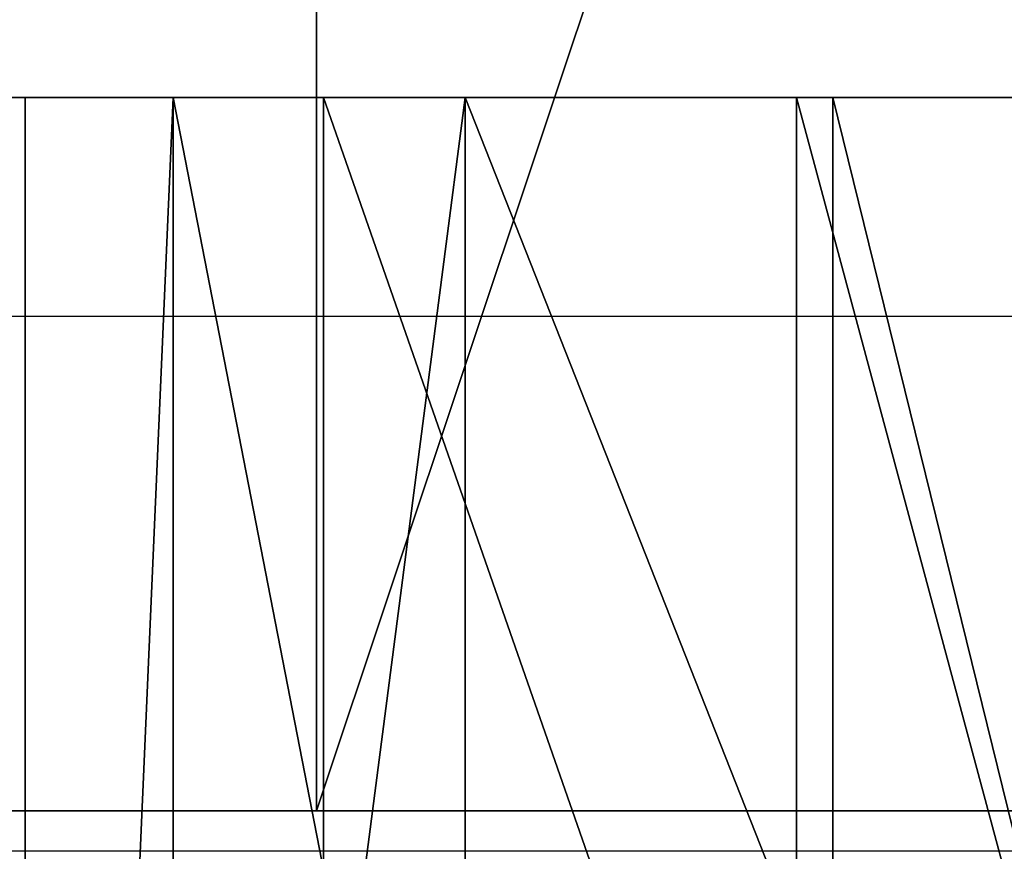
# Model space of a CAD drawing. Units: centimetres. Extents: x -187 to 187, y -172 to 172.
# Drawn here: x -1 to 0, y -20 to -19 of the extents above; entities that cross this region are included whole.
import ezdxf

# ---------------------------------------------------------------- set-up
doc = ezdxf.new("R2010")
doc.units = ezdxf.units.CM
doc.header["$LTSCALE"] = 2.54
doc.layers.get('0').update_dxf_attribs({"true_color": 0xff5454})
doc.layers.add('VP-EQ', color=7, linetype='Continuous', true_color=0x8a3492)

# ---------------------------------------------------------------- blocks, each defined once
blk = doc.blocks.new('Grupuj_14')
at = {"color": 18, "true_color": 0x010101}
mesh = blk.add_polyface(dxfattribs=at)
corners = [(41.57416802122069, 8.347100788341777e-14, 45.24978618935629), (34.4597345905343, 1.500000000000092, 50.28596898289825), (34.4597345905343, 9.249490062757104e-14, 50.28596898289825), (41.57416802122069, 1.500000000000083, 45.24978618935629)]
mesh.append_faces([[corners[k] for k in face] for face in [(0, 1, 2), (1, 0, 3)]], dxfattribs={"vtx0": -1, "color": 18})
mesh = blk.add_polyface(dxfattribs=at)
corners = [(35.99404621418213, 1.500000000000018, 2.377062453183347), (35.63613909067578, 1.804778548830654e-14, 2.021119335161363), (35.63613909067578, 1.500000000000018, 2.021119335161361), (35.99404621418213, 1.804778548830654e-14, 2.377062453183349)]
mesh.append_faces([[corners[k] for k in face] for face in [(0, 1, 2), (1, 0, 3)]], dxfattribs={"vtx0": -1, "color": 18})
mesh = blk.add_polyface(dxfattribs=at)
corners = [(36.49443951772327, 1.500000000000018, 2.443391587769648), (35.99404621418213, 1.804778548830654e-14, 2.377062453183349), (35.99404621418213, 1.500000000000018, 2.377062453183347), (36.49443951772327, 1.804778548830654e-14, 2.44339158776965)]
mesh.append_faces([[corners[k] for k in face] for face in [(0, 1, 2), (1, 0, 3)]], dxfattribs={"vtx0": -1, "color": 18})
at = {"color": 0}
mesh = blk.add_polyface(dxfattribs=at)
corners = [(9.594929506842156, 4.060751734868972e-14, 8.445367336320409), (12.17054258990483, 3.835154416265141e-14, 7.949904360027729), (14.79334361196531, 3.609557097661309e-14, 7.963362190421742), (22.43633549849485, 2.707167823245982e-14, 2.368592833690167), (21.76879920909084, 2.707167823245982e-14, 2.501346170778166), (22.08693707285862, 2.707167823245982e-14, 2.356374267145951), (22.7435691609805, 2.707167823245982e-14, 2.535434165023646), (17.85104730795306, 3.609557097661309e-14, 4.015023825079536), (22.94407356926577, 2.707167823245982e-14, 2.821836915470707), (23.19184073521309, 2.707167823245982e-14, 3.591124734010795), (23.42296878924249, 2.707167823245982e-14, 3.933337887053727), (23.80138219410793, 2.707167823245982e-14, 4.098665786977327), (17.4916411053068, 3.609557097661309e-14, 4.158401555886946), (62.0099259935001, 0, 0.2817559385855965), (55.75099488367663, 0, 0.04817160246320848), (56.01654517871185, 0), (55.52281450168648, 0, 0.1922936887372334), (55.36522042741993, 0, 0.4113862952606712), (62.34554422846416, 0, 0.3498627134954558), (62.61111385361181, 0, 0.5660822931545659), (55.30115375214963, 0, 0.673555941857996), (62.74584768878584, 0, 0.8809234056038717), (55.29319293816739, 0, 1.274572440856607), (62.71890602516252, 0, 1.222320943952098), (62.62514468880615, 0, 1.71952251187127), (55.23779575917756, 0, 1.782281314218144), (62.60320205367977, 0, 2.193482171190205), (54.87541267607264, 0, 2.142164140440045), (54.36733244003815, 0, 2.194044977761761), (62.86005935055822, 0, 2.592410193442734), (36.49443951772327, 1.804778548830654e-14, 2.44339158776965), (29.58687104218782, 1.804778548830654e-14, 2.539414632213636), (29.38187360702465, 1.804778548830654e-14, 2.83366270756253), (63.3006051807382, 0, 2.768587971295232), (65.48078959360419, 0, 3.498329956923377), (29.06082966632833, 1.804778548830654e-14, 2.993464667538581), (24.20951303026053, 2.707167823245982e-14, 4.035743294525193), (65.86251442368858, 0, 3.554004431451514), (35.32506635192245, 1.804778548830654e-14, 0.8041387452647184), (34.58627174282496, 1.804778548830654e-14, 0.6405121319437603), (34.97715566850665, 1.804778548830654e-14, 0.6253106588043069), (30.50730334737965, 1.804778548830654e-14, 1.055261247624906), (35.54020948997945, 1.804778548830654e-14, 1.130841604586352), (30.08197088276425, 1.804778548830654e-14, 1.106114470941898), (29.73952137140386, 1.804778548830654e-14, 1.363450997588519), (35.56705753187817, 1.804778548830654e-14, 1.521098585034039), (29.57234456206902, 1.804778548830654e-14, 1.757843784284925), (35.63613909067578, 1.804778548830654e-14, 2.021119335161363), (29.62554323021229, 1.804778548830654e-14, 2.182889261246285), (35.99404621418213, 1.804778548830654e-14, 2.377062453183349), (48.04471372517742, 9.023892744153272e-15, 0.03422954917081947), (43.27698639391513, 9.023892744153272e-15, 0.07979821693314645), (47.67631023179284, 9.023892744153272e-15, 0.002663468078630835), (48.35817200613292, 9.023892744153272e-15, 0.2303454779320961), (42.89185677029817, 9.023892744153272e-15, 0.1001509370242224), (42.56241717602143, 9.023892744153272e-15, 0.3006717936083346), (48.5476835166986, 9.023892744153272e-15, 0.5478402633642311), (42.36743313513085, 9.023892744153272e-15, 0.6334183698498196), (48.57153109617075, 9.023892744153272e-15, 0.9168237919489108), (42.35352327036686, 9.023892744153272e-15, 1.018834477277484), (48.63998253022872, 9.023892744153272e-15, 1.415099930407681), (42.30256934529309, 9.023892744153272e-15, 1.520858514880236), (48.98431473069784, 9.023892744153272e-15, 1.781706046971583), (41.96784451757828, 9.023892744153272e-15, 1.898461118847248), (49.47732862163454, 9.023892744153272e-15, 1.881214902484186), (41.47555740719485, 9.023892744153272e-15, 2.009266523777322), (67.58304398081955, 0, 2.425246082924657), (66.91989461524419, 0, 2.477625984734096), (67.24524048185968, 0, 2.372576865519001), (67.86096654491753, 0, 2.624354843999745), (66.6766772218907, 0, 2.717897809844688), (71.85050264773227, 0, 5.375425865741692), (66.45884723710971, 0, 3.107311230222551), (66.22071265842727, 0, 3.410799970462902), (17.23097624127561, 3.609557097661309e-14, 4.444380262876953), (17.12142748553788, 3.609557097661309e-14, 4.815498926256193), (17.1010031686081, 3.609557097661309e-14, 5.149969333776244), (17.10415251349627, 3.609557097661309e-14, 5.507475647780105), (72.04819757047616, 0, 5.604267409954547), (16.99610389547391, 3.609557097661309e-14, 5.848277905796848), (72.13276370249272, 0, 5.894612556551144), (16.78754547579419, 3.609557097661309e-14, 6.138663973827923), (72.0888686336212, 0, 6.193819771980855), (15.08505606588214, 3.609557097661309e-14, 7.857030577113647), (71.9244708359346, 0, 6.447640769836093), (71.49041088029564, 0, 6.933129508576133), (71.25071685143988, 0, 7.212472692945528), (71.12636952972983, 0, 7.558916895821384), (71.1337123474198, 0, 7.926927663532215), (71.29202484896945, 1.804778548830654e-14, 14.62505704059363), (7.164308383945548, 4.737543690680468e-14, 9.430936852615048), (4.970977447730114, 4.9631410092843e-14, 10.86918777604975), (3.098224279985723, 5.414335646491963e-14, 12.7055052560144), (1.617163129846096, 5.865530283699628e-14, 14.87015861950416), (71.31250851991499, 1.804778548830654e-14, 14.91007758470434), (0.584034485074042, 6.767919558114955e-14, 17.28094926115514), (71.43162970918175, 1.804778548830654e-14, 15.16982059925574), (71.63426299511444, 1.804778548830654e-14, 15.37130519611787), (72.42562735873189, 1.804778548830654e-14, 16.0858677812953), (72.59147496963206, 1.804778548830654e-14, 16.31547358667748), (72.64883627838766, 1.804778548830654e-14, 16.59284326087484), (72.58766489043343, 1.804778548830654e-14, 16.86939762660109), (69.91981841896134, 2.707167823245982e-14, 24.20180268376579), (0.03806944622084863, 7.219114195322618e-14, 19.84633197936122), (0, 7.670308832530281e-14, 22.46889123165369), (0.471271761418093, 8.121503469737945e-14, 25.04904030513962), (71.45460987572939, 3.835154416265141e-14, 30.41508126715994), (1.433989079287119, 8.572698106945608e-14, 27.48880293301871), (2.851594589632218, 8.798295425549441e-14, 29.69553375746461), (4.670257412243269, 9.023892744153272e-14, 31.58543636135002), (72.45228825129816, 4.9631410092843e-14, 36.73687321482439), (5.636943890880566, 9.9262820185686e-14, 38.13094250442194), (72.90553993558657, 5.865530283699628e-14, 43.12083581506903), (7.326716070702749, 1.060307397438009e-13, 44.52803585978823), (42.40130269504716, 8.121503469737945e-14, 44.76091842794492), (43.35509837968775, 8.121503469737945e-14, 44.87675127628416), (72.81104230863157, 6.993516876718786e-14, 49.52017060621196), (44.04117500403871, 8.121503469737945e-14, 45.54938960578435), (46.74712658621518, 9.249490062757104e-14, 50.97478456170585), (72.16948809748231, 7.895906151134114e-14, 55.8879664387422), (49.73162041046674, 9.9262820185686e-14, 56.25208320834563), (72.11307772711379, 7.895906151134114e-14, 56.57312554528448), (50.07689124143778, 9.9262820185686e-14, 56.83269294937332), (71.78869463896902, 8.121503469737945e-14, 57.17926145684935), (50.60773344475038, 9.9262820185686e-14, 57.2504562475194), (71.24991070170593, 8.347100788341777e-14, 57.60627082455714), (51.25323650976795, 9.9262820185686e-14, 57.44956780205248), (54.41672689139245, 9.700684699964768e-14, 58.24783809383227), (70.58570608530552, 8.347100788341777e-14, 57.7836330491578), (67.39652436781078, 8.572698106945608e-14, 58.47212911026938), (57.64015597179762, 9.249490062757104e-14, 58.75223061654361), (64.15759312525117, 8.798295425549441e-14, 58.86485198882379), (60.89628355627595, 9.023892744153272e-14, 58.95848290615056), (9.718542404945408, 1.150546324879542e-13, 50.6970957722705), (41.57416802122069, 8.347100788341777e-14, 45.24978618935629), (34.4597345905343, 9.249490062757104e-14, 50.28596898289825), (26.96524341522157, 1.060307397438009e-13, 54.73691294938398), (12.78265331401572, 1.173106056739926e-13, 56.56133977758684), (19.13872702935094, 1.263344984181458e-13, 58.57409178693307), (13.69952535618537, 1.173106056739926e-13, 57.68899360335548), (14.90116265348059, 1.218225520460692e-13, 58.50650525356728), (16.28671312542572, 1.218225520460692e-13, 58.94526188562613), (17.73988906356309, 1.240785252321075e-13, 58.9684391439089)]
mesh.append_faces([[corners[k] for k in face] for face in [(3, 4, 5), (13, 14, 15), (38, 39, 40), (50, 51, 52), (66, 67, 68), (130, 131, 132), (141, 138, 142)]], dxfattribs={"vtx0": -1, "color": 0})
mesh.append_faces([[corners[k] for k in face] for face in [(4, 6, 7), (7, 11, 12), (14, 13, 16), (16, 13, 17), (17, 19, 20), (20, 21, 22), (22, 24, 25), (25, 26, 27), (27, 26, 28), (31, 29, 32), (32, 34, 35), (35, 34, 36), (39, 38, 41), (41, 42, 43), (43, 42, 44), (44, 45, 46), (46, 47, 48), (48, 49, 31), (51, 53, 54), (54, 53, 55), (55, 56, 57), (57, 58, 59), (59, 60, 61), (61, 62, 63), (63, 28, 65), (65, 28, 30), (67, 69, 70), (70, 71, 72), (72, 71, 73), (73, 71, 37), (36, 71, 11), (12, 71, 74), (74, 71, 75), (75, 71, 76), (76, 71, 77), (77, 78, 79), (79, 80, 81), (81, 82, 83), (83, 88, 2), (0, 89, 90), (90, 89, 91), (91, 89, 92), (92, 89, 93), (93, 94, 95), (95, 102, 103), (103, 102, 104), (104, 102, 105), (105, 106, 107), (107, 106, 108), (108, 106, 109), (109, 110, 111), (111, 112, 113), (114, 112, 115), (115, 116, 117), (117, 116, 118), (118, 119, 120), (120, 121, 122), (122, 123, 124), (124, 125, 126), (126, 125, 127), (127, 129, 130), (133, 136, 137), (137, 138, 139), (139, 138, 140), (140, 138, 141)]], dxfattribs={"vtx0": -1, "vtx1": -1, "color": 0})
mesh.append_faces([[corners[k] for k in face] for face in [(28, 29, 30), (30, 29, 31), (37, 71, 36), (11, 71, 12), (2, 89, 0), (113, 112, 114)]], dxfattribs={"vtx0": -1, "vtx1": -1, "vtx2": -1, "color": 0})
mesh.append_faces([[corners[k] for k in face] for face in [(4, 3, 6), (7, 6, 8), (7, 8, 9), (7, 9, 10), (7, 10, 11), (17, 13, 18), (17, 18, 19), (20, 19, 21), (22, 21, 23), (22, 23, 24), (25, 24, 26), (28, 26, 29), (32, 29, 33), (32, 33, 34), (36, 34, 37), (41, 38, 42), (44, 42, 45), (46, 45, 47), (48, 47, 49), (31, 49, 30), (51, 50, 53), (55, 53, 56), (57, 56, 58), (59, 58, 60), (61, 60, 62), (63, 62, 64), (63, 64, 28), (67, 66, 69), (70, 69, 71), (77, 71, 78), (79, 78, 80), (81, 80, 82), (83, 82, 84), (83, 84, 85), (83, 85, 86), (83, 86, 87), (83, 87, 88), (2, 88, 89), (93, 89, 94), (95, 94, 96), (95, 96, 97), (95, 97, 98), (95, 98, 99), (95, 99, 100), (95, 100, 101), (95, 101, 102), (105, 102, 106), (109, 106, 110), (111, 110, 112), (115, 112, 116), (118, 116, 119), (120, 119, 121), (122, 121, 123), (124, 123, 125), (127, 125, 128), (127, 128, 129), (130, 129, 131), (114, 133, 113), (133, 114, 134), (133, 134, 135), (133, 135, 136), (137, 136, 138)]], dxfattribs={"vtx0": -1, "vtx2": -1, "color": 0})
mesh.append_faces([[corners[k] for k in face] for face in [(0, 1, 2)]], dxfattribs={"vtx2": -1, "color": 0})
blk = doc.blocks.new('Grupuj_1')
at = {"color": 40, "true_color": 0xffdd00}
blk.add_blockref('Grupuj_14', (0, 0.05000000000015106), dxfattribs=at)
blk = doc.blocks.new('Grupuj_2')
at = {"color": 0}
mesh = blk.add_polyface(dxfattribs=at)
corners = [(5.866076002284779, 1.900000000009169, 0.3416585364612306), (6.963189979298698, 1.900000000007547, 0.07016976206917416), (6.368711036246206, 1.900000000007857, 0.02033882189996269), (7.405318949478612, 1.900000000008362, 0.4706823212461794), (5.661752072911828, 1.90000000001094, 0.9021405327971768), (7.435169915276661, 1.900000000008795, 1.367412390552886), (6.001725702084716, 1.900000000012944, 1.709458746643278), (7.639764927904864, 1.900000000009909, 1.78868617613444), (5.967177242555386, 1.900000000014196, 2.176510270090834), (8.073557910198861, 1.900000000010792, 1.965192182046828), (10.19988594905113, 1.900000000009921, 2.132449886057422), (10.52438409725555, 1.900000000010794, 2.470135647413469), (5.62923776949552, 1.900000000014672, 2.500744188980561), (10.99146250084383, 1.900000000010974, 2.504318779393873), (5.161156700636009, 1.900000000014135, 2.515937430440907), (3.28073952483888, 1.900000000011764, 1.417455930507094), (4.410899178483864, 1.900000000011597, 1.407238765899971), (3.844091132254425, 1.90000000001115, 1.221182389872588), (4.802902370829718, 1.900000000012853, 2.214300965825211), (2.952252074766264, 1.900000000013196, 1.915436182601498), (2.993561442893889, 1.90000000001485, 2.510567993577607), (3.632508707736827, 1.900000000016377, 3.109810148044901), (12.57501823055569, 1.900000000009138, 3.053857783226288), (12.39885158154962, 1.900000000010117, 3.487788691768769), (3.79091408825584, 1.900000000017465, 3.550535070228196), (12.55794621786666, 1.900000000010433, 3.928265272651184), (3.614068833424342, 1.900000000017979, 3.984189860878506), (12.97074003947608, 1.90000000000993, 4.149471019528559), (3.192635147188124, 1.900000000017661, 4.18845530023659), (0.2310961365646826, 1.900000000015326, 6.629456488062164), (1.610697012821094, 1.900000000016355, 6.581446912418935), (0.7486315813192378, 1.900000000015913, 6.33273203717598), (1.462811560969465, 1.900000000015337, 3.54133654216005), (2.74266692846601, 1.900000000016671, 4.058611841600641), (2.056292422765975, 1.900000000015924, 3.480765897353619), (1.027995900001713, 1.900000000015321, 3.949777085333838), (0.9304544981500597, 1.900000000015867, 4.538312565365359), (15.28177376743419, 1.900000000003597, 4.44584041020208), (15.03748905366208, 1.900000000004053, 4.990095235580863), (1.210254398745252, 1.90000000001677, 5.065190494261545), (14.19387253362035, 1.900000000005312, 5.29559002190345), (2.037695512513241, 1.90000000001792, 5.352742176898444), (13.85644069056493, 1.900000000006584, 5.620352200894527), (2.361665003721197, 1.900000000018527, 5.690935154911204), (13.82262290704628, 1.900000000007126, 6.087457198864538), (2.376492118266993, 1.900000000018345, 6.159027964388977), (14.10975634480678, 1.900000000006641, 6.457437077412584), (2.07457552760929, 1.900000000017471, 6.517046251486712), (14.57063801375767, 1.900000000005393, 6.540616454878573), (15.94512452593576, 1.900000000001623, 6.548683912354897), (16.2121443497959, 1.900000000000317, 7.082152514989465), (2.204085802759437e-12, 1.90000000001531, 7.179440953294609), (16.10044641836868, 1.899999999999997, 7.668166088591492), (0.1502704408877136, 1.900000000015856, 7.756768530088851), (14.76097488333553, 1.90000000000124, 8.001961690655303), (15.6559128470781, 1.900000000000804, 8.066008067681873), (15.40907057496612, 1.900000000003399, 6.28689296907962), (13.42560849542087, 1.900000000008833, 4.038001699097737), (14.68454573578418, 1.90000000000565, 3.486317658313753), (14.08835611436933, 1.900000000007308, 3.46519251575739), (15.1454617115942, 1.90000000000422, 3.865058730253653), (11.73413444789799, 1.900000000009228, 1.424623849961625), (12.86248870625505, 1.900000000007793, 1.359956231887705), (12.28737313800318, 1.900000000008339, 1.201430462735078), (13.22324115655185, 1.9000000000078, 1.835083589483323), (11.36166685539895, 1.900000000010374, 2.217474819235806), (13.22144434656602, 1.900000000008373, 2.431644657442714), (9.168099652378626, 1.900000000008326, 0.08910007928328163), (10.28078757532481, 1.9000000000078, 0.2873191987185747), (9.75797210656081, 1.900000000007771), (8.753471889118117, 1.900000000009215, 0.5180198319930047), (10.52178935389547, 1.900000000008371, 0.8330356810211236), (8.735687353573566, 1.900000000010367, 1.393821451788526), (10.18432658997149, 1.900000000008802, 1.664380844188986), (8.51415879651156, 1.900000000010974, 1.806442125066901), (1.493043806291273, 1.9000000000179, 8.050431509016578), (0.6201809292352647, 1.900000000016743, 8.124290596463021), (0.3745016550002249, 1.9000000000154, 10.5480093110438), (2.560833080798431, 1.900000000021737, 10.72196217257867), (13.71113682489664, 1.900000000002379, 10.67156412697258), (2.09272881708195, 1.900000000020485, 10.73642315113828), (0.7466008142294001, 1.900000000016711, 11.01430380171696), (1.32537009789135, 1.900000000018484, 11.15892210145985), (1.95845108085235, 1.900000000019136, 12.35012555074777), (4.154812272499067, 1.900000000025006, 12.74267882876274), (12.13336821866117, 1.900000000002386, 12.71681210266848), (1.832661515160359, 1.900000000018694, 12.93327675026112), (3.73305955855224, 1.900000000023921, 12.94628474687268), (2.08674612660537, 1.900000000019317, 13.47302608704427), (3.203888291010109, 1.900000000022387, 13.64436965327633), (2.616334679133054, 1.90000000002074, 13.7476609380061), (4.769677410894527, 1.900000000024205, 13.73207509679785), (6.432884326857971, 1.900000000001815, 13.94036602815445), (6.896863031074709, 1.900000000001653, 13.87669120075775), (4.266742639498064, 1.900000000023452, 14.47509091969665), (6.130407973151403, 1.900000000001671, 14.29791151765066), (5.930922521065606, 1.900000000001684, 15.15087712149837), (4.389175347888624, 1.900000000023466, 15.05974546279426), (4.841413850442832, 1.900000000023466, 15.44999030857176), (5.437692315077819, 1.900000000023463, 15.48552473499277), (7.284478885807058, 1.900000000001262, 14.13953083013411), (9.410661193156304, 1.900000000002287, 13.90481161717103), (9.011380034027994, 1.900000000002519, 14.14956716373897), (7.397015178479841, 1.90000000000084, 14.59413648830622), (8.878078530193223, 1.900000000002198, 14.59852309775264), (7.239773002872266, 1.900000000001675, 15.47747719016935), (9.03816919445512, 1.900000000001668, 15.4597523042693), (8.7096630358607, 1.900000000001671, 15.95864548583621), (7.578048513635536, 1.900000000001671, 15.96979861126159), (8.145742310646188, 1.900000000001671, 16.15563309590871), (11.67867469551648, 1.900000000003245, 12.82899285690462), (4.604576819555773, 1.900000000025521, 12.87322603792942), (11.41553202886136, 1.900000000003426, 13.21640305113832), (4.851775087055961, 1.9000000000252, 13.27099951386223), (11.47884400299004, 1.900000000002819, 13.68043140753757), (9.871224912847573, 1.900000000001594, 13.98973382695612), (11.97923927978002, 1.900000000001664, 14.39942329477083), (10.15695673289289, 1.900000000000822, 14.36079722938796), (10.36793598547447, 1.900000000001131, 15.23286583468105), (11.91021469956122, 1.90000000000126, 14.99797648699282), (11.49197705103043, 1.900000000000967, 15.43169020126178), (10.89632564881737, 1.900000000000924, 15.52240802550298), (13.34138164870895, 1.900000000003243, 10.95898686666648), (2.918615106151768, 1.900000000022207, 11.02415870456516), (13.25856278774973, 1.900000000003419, 11.41993345563307), (2.982652912258313, 1.900000000021665, 11.48808745017141), (13.50513849440424, 1.900000000002812, 11.81809315035173), (2.72011661831014, 1.900000000020384, 11.87590882138598), (14.25471267805049, 1.900000000001659, 12.27139581982557), (14.41885419845182, 1.900000000000768, 12.84493387227837), (12.54650757680147, 1.900000000001262, 12.93737182783618), (14.20108090349882, 1.900000000000224, 13.40032844223417), (13.09774221780864, 1.900000000000822, 13.64529574176443), (13.69084744403191, 1.90000000000024, 13.70944032031621), (14.32062287736778, 1.900000000002361, 8.161400808975449), (1.92656013998787, 1.900000000018514, 8.227615904573867), (14.09974007600838, 1.900000000003234, 8.574367526368466), (2.130495881105869, 1.900000000018331, 8.649209233630593), (14.21156515000532, 1.900000000003415, 9.029148654424771), (2.000300507377544, 1.900000000017449, 9.099075754134704), (14.59876940442266, 1.900000000002808, 9.29259425976256), (1.602720505934287, 1.900000000016328, 9.346585075298409), (15.46791430113796, 1.900000000001655, 9.401827567205125), (0.7140230933555736, 1.900000000015885, 9.470006330492858), (15.85114398364198, 1.900000000000777, 9.8590182788112), (0.3619196457029911, 1.900000000015087, 9.95157823424356), (15.8780975022082, 1.900000000000231, 10.45497284433437), (14.17826813147294, 1.900000000001264, 10.7050165413397), (15.53770317060087, 1.900000000000243, 10.94489124094814), (14.96978463472884, 1.900000000000815, 11.12752988128454)]
mesh.append_faces([[corners[k] for k in face] for face in [(0, 1, 2), (15, 16, 17), (29, 30, 31), (32, 33, 34), (52, 54, 55), (57, 58, 59), (61, 62, 63), (67, 68, 69), (75, 53, 76), (80, 81, 82), (89, 88, 90), (96, 98, 99), (107, 108, 109), (120, 118, 121), (131, 132, 133), (148, 147, 149)]], dxfattribs={"vtx0": -1, "color": 0})
mesh.append_faces([[corners[k] for k in face] for face in [(1, 0, 3), (3, 4, 5), (5, 6, 7), (7, 8, 9), (10, 8, 11), (11, 12, 13), (16, 15, 18), (18, 20, 14), (22, 21, 23), (23, 24, 25), (25, 26, 27), (33, 36, 28), (37, 36, 38), (38, 39, 40), (40, 41, 42), (42, 43, 44), (44, 45, 46), (46, 47, 48), (49, 30, 50), (50, 51, 52), (58, 57, 60), (60, 57, 37), (62, 61, 64), (64, 65, 66), (66, 13, 22), (68, 70, 71), (71, 72, 73), (73, 74, 10), (78, 77, 80), (84, 86, 87), (87, 88, 89), (92, 94, 95), (95, 94, 96), (100, 101, 93), (101, 100, 102), (102, 103, 104), (104, 105, 106), (106, 105, 107), (110, 111, 112), (112, 113, 114), (114, 115, 116), (116, 118, 119), (119, 118, 120), (122, 123, 124), (124, 125, 126), (126, 127, 128), (128, 85, 129), (129, 130, 131), (134, 135, 136), (136, 137, 138), (138, 139, 140), (140, 141, 142), (142, 143, 144), (144, 145, 146), (146, 147, 148)]], dxfattribs={"vtx0": -1, "vtx1": -1, "color": 0})
mesh.append_faces([[corners[k] for k in face] for face in [(9, 8, 10), (14, 21, 22), (28, 36, 37), (48, 30, 49), (50, 30, 29), (52, 53, 54), (37, 27, 28), (22, 13, 14), (53, 75, 54), (77, 78, 79), (83, 84, 85), (114, 91, 101), (101, 91, 93), (128, 83, 85), (146, 77, 79)]], dxfattribs={"vtx0": -1, "vtx1": -1, "vtx2": -1, "color": 0})
mesh.append_faces([[corners[k] for k in face] for face in [(3, 0, 4), (5, 4, 6), (7, 6, 8), (11, 8, 12), (13, 12, 14), (18, 15, 19), (18, 19, 20), (14, 20, 21), (23, 21, 24), (25, 24, 26), (27, 26, 28), (33, 32, 35), (33, 35, 36), (38, 36, 39), (40, 39, 41), (42, 41, 43), (44, 43, 45), (46, 45, 47), (48, 47, 30), (50, 29, 51), (52, 51, 53), (37, 57, 27), (64, 61, 65), (66, 65, 13), (68, 67, 70), (71, 70, 72), (73, 72, 74), (10, 74, 9), (80, 77, 81), (84, 83, 86), (87, 86, 88), (91, 92, 93), (92, 91, 94), (96, 94, 97), (96, 97, 98), (102, 100, 103), (104, 103, 105), (107, 105, 108), (84, 110, 85), (110, 84, 111), (112, 111, 113), (114, 113, 91), (114, 101, 115), (116, 115, 117), (116, 117, 118), (78, 122, 79), (122, 78, 123), (124, 123, 125), (126, 125, 127), (128, 127, 83), (129, 85, 130), (131, 130, 132), (75, 134, 54), (134, 75, 135), (136, 135, 137), (138, 137, 139), (140, 139, 141), (142, 141, 143), (144, 143, 145), (146, 145, 77), (146, 79, 147)]], dxfattribs={"vtx0": -1, "vtx2": -1, "color": 0})
mesh.append_faces([[corners[k] for k in face] for face in [(49, 56, 48)]], dxfattribs={"vtx2": -1, "color": 0})
at = {"color": 18, "true_color": 0x010101}
mesh = blk.add_polyface(dxfattribs=at)
corners = [(12.97074003947608, 1.90000000000993, 4.149471019528559), (13.4256084954186, 8.861462674758514e-12, 4.038001699097371), (12.97074003947391, 9.948841750428982e-12, 4.14947101952819), (13.42560849542087, 1.900000000008833, 4.038001699097737)]
mesh.append_faces([[corners[k] for k in face] for face in [(0, 1, 2), (1, 0, 3)]], dxfattribs={"vtx0": -1, "color": 18})
mesh = blk.add_polyface(dxfattribs=at)
corners = [(13.69084744402975, 2.752287286966748e-13, 13.70944032031582), (13.09774221780864, 1.900000000000822, 13.64529574176443), (13.09774221780644, 8.482459179504076e-13, 13.64529574176403), (13.69084744403191, 1.90000000000024, 13.70944032031621)]
mesh.append_faces([[corners[k] for k in face] for face in [(0, 1, 2), (1, 0, 3)]], dxfattribs={"vtx0": -1, "color": 18})
mesh = blk.add_polyface(dxfattribs=at)
corners = [(13.25856278774746, 3.429079242778244e-12, 11.41993345563269), (13.50513849440424, 1.900000000002812, 11.81809315035173), (13.50513849440202, 2.819966482547898e-12, 11.81809315035132), (13.25856278774973, 1.900000000003419, 11.41993345563307)]
mesh.append_faces([[corners[k] for k in face] for face in [(0, 1, 2), (1, 0, 3)]], dxfattribs={"vtx0": -1, "color": 18})
mesh = blk.add_polyface(dxfattribs=at)
corners = [(13.34138164870895, 1.900000000003243, 10.95898686666648), (13.25856278774746, 3.429079242778244e-12, 11.41993345563269), (13.3413816487068, 3.244089441523101e-12, 10.95898686666606), (13.25856278774973, 1.900000000003419, 11.41993345563307)]
mesh.append_faces([[corners[k] for k in face] for face in [(0, 1, 2), (1, 0, 3)]], dxfattribs={"vtx0": -1, "color": 18})
mesh = blk.add_polyface(dxfattribs=at)
corners = [(13.71113682489451, 2.373283791712311e-12, 10.67156412697216), (13.34138164870895, 1.900000000003243, 10.95898686666648), (13.3413816487068, 3.244089441523101e-12, 10.95898686666606), (13.71113682489664, 1.900000000002379, 10.67156412697258)]
mesh.append_faces([[corners[k] for k in face] for face in [(0, 1, 2), (1, 0, 3)]], dxfattribs={"vtx0": -1, "color": 18})
mesh = blk.add_polyface(dxfattribs=at)
corners = [(13.42560849542087, 1.900000000008833, 4.038001699097737), (14.08835611436708, 7.33642480099661e-12, 3.465192515756998), (13.4256084954186, 8.861462674758514e-12, 4.038001699097371), (14.08835611436933, 1.900000000007308, 3.46519251575739)]
mesh.append_faces([[corners[k] for k in face] for face in [(0, 1, 2), (1, 0, 3)]], dxfattribs={"vtx0": -1, "color": 18})
mesh = blk.add_polyface(dxfattribs=at)
corners = [(13.50513849440424, 1.900000000002812, 11.81809315035173), (14.25471267804838, 1.669420157668356e-12, 12.27139581982514), (13.50513849440202, 2.819966482547898e-12, 11.81809315035132), (14.25471267805049, 1.900000000001659, 12.27139581982557)]
mesh.append_faces([[corners[k] for k in face] for face in [(0, 1, 2), (1, 0, 3)]], dxfattribs={"vtx0": -1, "color": 18})
mesh = blk.add_polyface(dxfattribs=at)
corners = [(14.2010809034966, 2.616928895804449e-13, 13.40032844223379), (13.69084744403191, 1.90000000000024, 13.70944032031621), (13.69084744402975, 2.752287286966748e-13, 13.70944032031582), (14.20108090349882, 1.900000000000224, 13.40032844223417)]
mesh.append_faces([[corners[k] for k in face] for face in [(0, 1, 2), (1, 0, 3)]], dxfattribs={"vtx0": -1, "color": 18})
mesh = blk.add_polyface(dxfattribs=at)
corners = [(14.17826813147071, 1.254321091437305e-12, 10.7050165413393), (13.71113682489664, 1.900000000002379, 10.67156412697258), (13.71113682489451, 2.373283791712311e-12, 10.67156412697216), (14.17826813147294, 1.900000000001264, 10.7050165413397)]
mesh.append_faces([[corners[k] for k in face] for face in [(0, 1, 2), (1, 0, 3)]], dxfattribs={"vtx0": -1, "color": 18})
blk = doc.blocks.new('Grupuj_5')
at = {"color": 152, "true_color": 0x007db7}
blk.add_blockref('Grupuj_2', (0, 0, 2.179782475135597), dxfattribs=at)
blk = doc.blocks.new('Grupuj_12')
at = {"color": 0}
blk.add_blockref('Grupuj_5', (0, 0.04999989218411987), dxfattribs=at)
blk = doc.blocks.new('bok')
at = {"color": 0}
for name, p in [('Grupuj_1', (0, 1.499999925505489)), ('Grupuj_12', (22.57230237497939, 0, 5.71471632509118))]:
    blk.add_blockref(name, p, dxfattribs=at)
blk = doc.blocks.new('Grupuj_18')
at = {"color": 0}
blk.add_blockref('bok', (0, 0, 15.70655804062897), dxfattribs=at)
blk = doc.blocks.new('0633 2')
at = {"color": 7, "linetype": 'Continuous', "lineweight": 25}
for p, q in [((-54.56827447602135, -14.48581897596507), (-50.01788996943814, -14.48581897596507)), ((-50.05462677070481, -14.54581879953531), (-54.59252879807336, -14.54581879953531))]:
    blk.add_line(p, q, dxfattribs=at)
blk = doc.blocks.new('0633 2d')
at = {"layer": 'VP-EQ', "color": 0, "xscale": 5, "yscale": 5, "zscale": 5}
blk.add_blockref('0633 2', (466.0176066306715, 455.6355809882066), dxfattribs=at)

msp = doc.modelspace()

# ---------------------------------------------------------------- block references
at = {"color": 0}
msp.add_blockref('Grupuj_18', (-36.51979249325647, -21.07135062566521), dxfattribs=at)
at = {"layer": 'VP-EQ', "color": 0}
msp.add_blockref('0633 2d', (-210.5560682263884, -402.4505220401221), dxfattribs=at)

doc.saveas('drawing.dxf')
